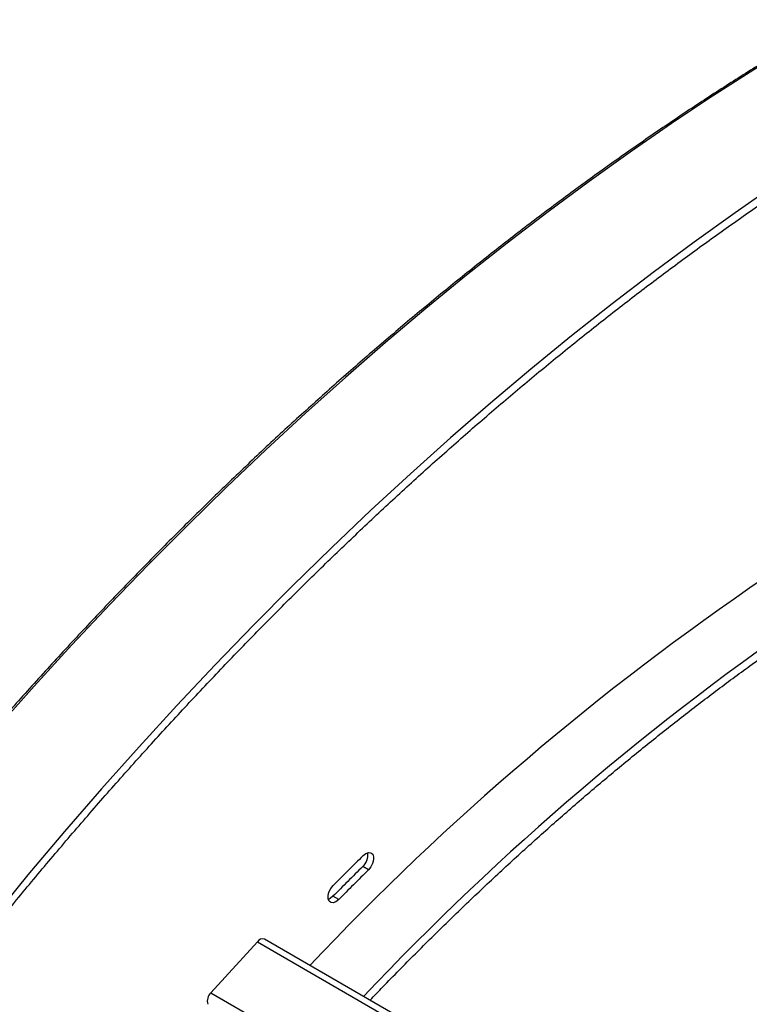
# Model space of a CAD drawing. Units: inches. Extents: x 0.2 to 8.3, y 0.2 to 10.8.
# Drawn here: x 4.5 to 4.6, y 7.2 to 7.4 of the extents above; entities that cross this region are included whole.
import ezdxf

# ---------------------------------------------------------------- set-up
doc = ezdxf.new("R2010")
doc.units = ezdxf.units.IN
doc.header["$MEASUREMENT"] = 0

msp = doc.modelspace()

# ---------------------------------------------------------------- linework, layer by layer
at = {"color": 7, "linetype": 'Continuous', "lineweight": 25}
for p, q in [((4.5722962958, 7.2416387046), (4.5714477676, 7.2421285495)), ((4.5678890035, 7.2372419461), (4.5670404753, 7.237731791)), ((4.6794863477, 7.1605919432), (4.5568850667, 7.2313681562)), ((4.548951445, 7.2234443245), (4.555832318, 7.2309837349))]:
    msp.add_line(p, q, dxfattribs=at)
at = {"color": 8, "linetype": 'Continuous', "lineweight": 25}
for p, q in [((4.555832318, 7.2309837349), (4.6789152248, 7.1599294853)), ((4.548951445, 7.2234443245), (4.6723846399, 7.1521878579))]:
    msp.add_line(p, q, dxfattribs=at)
at = {"color": 7, "linetype": 'Continuous', "lineweight": 25, "flags": 128}
for points in [[(4.6416924211, 7.3675475472), (4.6355578615, 7.3639299229), (4.6294261422, 7.3601615367), (4.6233001021, 7.3562441332), (4.6171825776, 7.3521795263), (4.6110764011, 7.3479695979), (4.6049843996, 7.3436162971), (4.5989093939, 7.3391216395), (4.5928541965, 7.3344877061), (4.586821611, 7.3297166424), (4.5808144304, 7.3248106573), (4.5748354362, 7.3197720224), (4.5688873964, 7.3146030705), (4.5629730651, 7.3093061948), (4.5570951806, 7.3038838477), (4.5512564642, 7.2983385398), (4.5454596193, 7.2926728385), (4.5397073299, 7.286889367), (4.5340022591, 7.2809908031), (4.5283470484, 7.2749798776), (4.5227443162, 7.2688593738), (4.5171966565, 7.2626321253)], [(4.6327389268, 7.3431990371), (4.6266327503, 7.3389891087), (4.6205407488, 7.3346358079), (4.6144657431, 7.3301411503), (4.6084105457, 7.3255072169), (4.6023779602, 7.3207361532), (4.5963707796, 7.3158301681), (4.5903917854, 7.3107915332), (4.5844437456, 7.3056225813), (4.5785294143, 7.3003257056), (4.5726515298, 7.2949033585), (4.5668128134, 7.2893580506), (4.5610159685, 7.2836923493), (4.555263679, 7.2779088778), (4.5495586083, 7.2720103138), (4.5439033976, 7.2659993884), (4.5383006654, 7.2598788846), (4.5327530057, 7.2536516361), (4.527262987, 7.2473205262), (4.5218331513, 7.2408884861), (4.5164660124, 7.2343584938)], [(4.5715125823, 7.2437532161), (4.5719163549, 7.2440636711), (4.5723186903, 7.2442091599), (4.5726710609, 7.2441721346), (4.5729309655, 7.2439570609), (4.5730670559, 7.2435898798), (4.5730629176, 7.2431148789), (4.5729190496, 7.2425893502), (4.5726528047, 7.2420766802), (4.5722962958, 7.2416387046)], [(4.5678890035, 7.2372419461), (4.5674866707, 7.2369228937), (4.5670828958, 7.2367671451), (4.5667263798, 7.2367934859), (4.566460124, 7.2369987389), (4.5663162427, 7.2373581476), (4.56631209, 7.2378283621), (4.566448167, 7.2383526675), (4.5667080606, 7.2388678249), (4.5670604239, 7.2393116987)], [(4.5670404753, 7.237731791), (4.5666381426, 7.2374127386), (4.5663332397, 7.2372793662)]]:
    msp.add_lwpolyline(points, dxfattribs=at)
at = {"color": 7, "linetype": 'Continuous', "lineweight": 25}
for centre, radius, start, end in [((4.8610178391, 6.946677017), 0.4090286452348235, 124.2013998873, 136.6443176106), ((4.9037947066, 6.9062228401), 0.4736434997028521, 134.5510735939, 135.3118216526), ((4.5698854151, 7.2438651591), 0.0023359705397976, 311.9763435472, 7.3300226549), ((4.9003813539, 6.9079996003), 0.4688704073450286, 134.5510735939, 135.3118216526), ((4.901229882, 6.9075097554), 0.4688704073452816, 134.5510735939, 135.3118216527), ((4.5565843405, 7.2305580017), 0.0008641681728542, 69.6352678684, 150.4850300645), ((4.5501443827, 7.2221922472), 0.0017293924104573, 133.6144088427, 195.4484170398)]:
    msp.add_arc(centre, radius, start, end, dxfattribs=at)
at = {"color": 8, "linetype": 'Continuous', "lineweight": 25}
msp.add_arc((4.868201101, 6.9429977536), 0.4078275068486237, 124.183003694, 136.6627138039, dxfattribs=at)
at = {"color": 7, "linetype": 'Continuous', "lineweight": 25}
for points, knots in [([(4.64135911486044, 7.367580552587555), (4.640343893608954, 7.366990698315909), (4.637399954964132, 7.365280238864268), (4.63252817399666, 7.36234607028443), (4.626746948697873, 7.358735416392579), (4.620971952629249, 7.35499112406117), (4.61520558587689, 7.351117091569967), (4.609450212191766, 7.347114292415244), (4.603708193858079, 7.342984547015872), (4.597981886513844, 7.338729514570765), (4.592273639386109, 7.334350962321373), (4.586585794071104, 7.329850692515202), (4.58092068370098, 7.325230561063481), (4.575280632004556, 7.320492471605839), (4.569667952394968, 7.315638376140272), (4.564084947049569, 7.310670273869513), (4.558533905992263, 7.30559021050079), (4.553017106176539, 7.300400277399521), (4.547536810570556, 7.295102610757773), (4.542095267244864, 7.289699390734466), (4.536694708463455, 7.284192840579203), (4.531337349778862, 7.278585225736766), (4.526025389131921, 7.272878852933489), (4.520761005956857, 7.267076069245529), (4.515546360292279, 7.261179261149548), (4.510383591898698, 7.255190853556055), (4.505274819383118, 7.249113308825927), (4.500222139331245, 7.242949125770409), (4.49522762544786, 7.236700838635176), (4.490293327705831, 7.230371016068742), (4.485421271504287, 7.223962260075812), (4.480613456836402, 7.217477204955991), (4.475871857467253, 7.210918516228317), (4.471198420122215, 7.204288889542159), (4.466595063686269, 7.197591049574942), (4.4620636784147, 7.190827748917202), (4.457606125155538, 7.184001766945518), (4.453224234584162, 7.177115908683779), (4.448919806450423, 7.17017300365339), (4.444694608838687, 7.163175904712848), (4.440550377441106, 7.1561274868873), (4.436488814901221, 7.149030646287684), (4.432511590171, 7.141888299037843), (4.428620337695881, 7.134703379869953), (4.424816656692247, 7.127478840815826), (4.42110211044185, 7.120217649875025), (4.417478225769866, 7.112922790007808), (4.413946492420258, 7.105597257909591), (4.410508362446892, 7.098244062779806), (4.407165249620742, 7.090866225085697), (4.403918528853382, 7.083466775321665), (4.400769535637096, 7.076048752764742), (4.397719565501784, 7.068615204226812), (4.394769873488966, 7.061169182804177), (4.39192167364304, 7.053713746625052), (4.389176138520071, 7.046251957595687), (4.386534398714265, 7.038786880145669), (4.383997542402325, 7.031321579973098), (4.381566614905862, 7.023859122790249), (4.37924261827201, 7.01640257307045), (4.377026510872356, 7.008954992796742), (4.374919207020332, 7.001519440213136), (4.372921576607092, 6.994098968579), (4.371034444756038, 6.986696624927497), (4.369258591495742, 6.97931544882845), (4.367594751452208, 6.971958471157093), (4.366043613556887, 6.96462871286723), (4.36460582078362, 6.957329183777311), (4.363281969864817, 6.950062881341526), (4.362072611171616, 6.942832789513319), (4.360978248067682, 6.935641877304208), (4.359999338311702, 6.928493098523216), (4.359136287896755, 6.921389387157244), (4.358389473196937, 6.914333669070327), (4.357759157547073, 6.907328812852572), (4.357245801884837, 6.900377807825456), (4.356848904785587, 6.893483094336073), (4.356571331016912, 6.886649057853959), (4.356409931114307, 6.880145689287916), (4.356391090982019, 6.87594942825173), (4.356382276693943, 6.873986222630472)], [0, 0, 0, 0, 0.0068009723028238, 0.019721459884107, 0.0326420187931151, 0.0455625041337488, 0.0584829059048216, 0.0714032159175644, 0.084323427608337, 0.0972435358688818, 0.1101635368900327, 0.1230834280185432, 0.1360032076265768, 0.1489228749932303, 0.1618424301973647, 0.1747618740210644, 0.1876812078629199, 0.2006004336603712, 0.2135195538204278, 0.2264385711579881, 0.2393574888410971, 0.2522763103425569, 0.2651950393971598, 0.2781136799641369, 0.2910322361942058, 0.3039507124007672, 0.3168691130348361, 0.3297874426632949, 0.3427057059500932, 0.3556239076400801, 0.3685420525451797, 0.3814601455326242, 0.3943781915149774, 0.4072961954417664, 0.4202141622924904, 0.4331320970708329, 0.4460500047998764, 0.4589678905182336, 0.4718857592768312, 0.4848036161363503, 0.4977214661650952, 0.5106393144372232, 0.5235571654900598, 0.5364750232531189, 0.5493928928096258, 0.5623107792431887, 0.5752286876360713, 0.5881466230671757, 0.6010645906096206, 0.6139825953277568, 0.6269006422735249, 0.6398187364819619, 0.6527368829657323, 0.6656550867085582, 0.6785733526572286, 0.6914916857121778, 0.7044100907162794, 0.717328572441611, 0.7302471355740362, 0.7431657846951776, 0.7560845242615526, 0.7690033585804866, 0.781922291782355, 0.7948413277888735, 0.8077604702767753, 0.8206797226365697, 0.8335990879256169, 0.8465185688151508, 0.8594381675304243, 0.8723578857833815, 0.8852777246971574, 0.8981976847216235, 0.9111177655392043, 0.9240379659602153, 0.9369582838069591, 0.9498787157858015, 0.9627992573466198, 0.9757199025290054, 0.9886406437948464, 1, 1, 1, 1]), ([(4.373271959213381, 6.865005733400421), (4.373275220821896, 6.86617586754959), (4.373284680736149, 6.869569704874103), (4.373389791767953, 6.875238319755104), (4.373625730823316, 6.882030277309805), (4.373980214530046, 6.888884061882558), (4.374451090254008, 6.895795630705446), (4.375038711869758, 6.902762448760638), (4.375742700509063, 6.909781555509156), (4.376562812315429, 6.916850076098191), (4.377498706044688, 6.923965085970203), (4.378550005486468, 6.931123648736194), (4.379716282919149, 6.938322807628285), (4.380997063754458, 6.945559589395732), (4.382391825533706, 6.952831004871052), (4.383899998466119, 6.960134050432102), (4.38552096558178, 6.967465709227286), (4.387254063014957, 6.97482295246694), (4.389098580278946, 6.98220274069924), (4.391053760569057, 6.989602025092087), (4.393118801083392, 6.997017748714821), (4.395292853363666, 7.004446847820939), (4.397575023655031, 7.011886253131147), (4.399964373284745, 7.019332891116499), (4.402459919059332, 7.026783685281233), (4.405060633679952, 7.034235557445017), (4.40776544617571, 7.041685429024194), (4.41057324235463, 7.049130222311751), (4.41348286527205, 7.056566861755526), (4.416493115716185, 7.063992275234402), (4.419602752710625, 7.071403395332012), (4.422810494033517, 7.078797160607595), (4.426115016753219, 7.08617051686359), (4.429514957780166, 7.093520418409621), (4.433008914434734, 7.100843829322324), (4.436595445030863, 7.108137724700747), (4.440273069475202, 7.115399091916832), (4.444040269881528, 7.122624931860495), (4.447895491200225, 7.129812260179015), (4.451837141862548, 7.136958108510167), (4.455863594439452, 7.144059525708704), (4.459973186253801, 7.151113578961253), (4.464164220001509, 7.158117354903059), (4.468434964564048, 7.165067961032668), (4.472783655790259, 7.171962527010229), (4.477208497295479, 7.178798205936284), (4.481707661080911, 7.185572175326225), (4.486279288287303, 7.192281638278265), (4.490921489961117, 7.198923824631269), (4.495632347832954, 7.205495992112167), (4.500409915107949, 7.211995427472432), (4.505252217267879, 7.218419447613247), (4.510157252884726, 7.224765400698978), (4.515122994445435, 7.231030667258493), (4.520147389187614, 7.23721266127399), (4.525228359945919, 7.243308831256906), (4.530363806008889, 7.249316661310484), (4.535551603986005, 7.255233672178734), (4.540789608684707, 7.261057422281225), (4.546075653997211, 7.266785508733482), (4.551407553796859, 7.272415568352526), (4.556783102843863, 7.277945278647167), (4.562200077700225, 7.283372358792737), (4.567656237653696, 7.288694570589717), (4.573149325650627, 7.293909719406229), (4.578677069237575, 7.299015655102835), (4.584237181511583, 7.304010272943277), (4.589827362079001, 7.308891514475614), (4.595445298022953, 7.313657368439738), (4.601088664878767, 7.318305871490001), (4.606755127619794, 7.322835109518839), (4.612442341644429, 7.327243216646115), (4.618147953798641, 7.331528382825669), (4.623869603306035, 7.335688829195011), (4.62960492308318, 7.339722903706662), (4.635351539657385, 7.343628727763925), (4.641107078340424, 7.34740551840003), (4.646869148827354, 7.35104865720886), (4.652361741206063, 7.354401066052663), (4.655933214855697, 7.356483789343231), (4.657582076534967, 7.357445331540998)], [0, 0, 0, 0, 0.0067990354109941, 0.0197198074809657, 0.0326408168778651, 0.0455618974097737, 0.0584830596284102, 0.0714043122224077, 0.0843256621992681, 0.0972471150600251, 0.1101686749601992, 0.1230903448573633, 0.1360121266456965, 0.1489340212782557, 0.1618560288776346, 0.1747781488356756, 0.1877003799031821, 0.200622720270189, 0.2135451676377193, 0.2264677192816716, 0.2393903721095447, 0.2523131227106873, 0.2652359674006251, 0.278158902260124, 0.2910819231694605, 0.3040050258383628, 0.3169282058321526, 0.3298514585944474, 0.3427747794667504, 0.355698163705384, 0.3686216064959446, 0.3815451029656604, 0.3944686481938477, 0.4073922372207335, 0.4203158650547985, 0.4332395266789106, 0.4461632170553583, 0.4590869311299868, 0.4720106638355401, 0.4849344100943929, 0.4978581648207896, 0.5107819229226883, 0.5237056787285777, 0.5366294260142613, 0.5495531596785342, 0.5624768746204183, 0.5754005657409025, 0.5883242279450281, 0.6012478561445015, 0.6141714452608376, 0.6270949902292822, 0.6400184860035569, 0.6529419275617044, 0.6658653099130658, 0.6787886281067346, 0.6917118772415102, 0.7046350524777796, 0.7175581490513827, 0.7304811622899121, 0.743404087631584, 0.7563269206471694, 0.7692496570652251, 0.7821722928010941, 0.7950948239901179, 0.808017247025502, 0.8209395586013984, 0.8338617557617426, 0.8467838359554863, 0.8597057970988374, 0.8726276376452415, 0.8855493566638453, 0.8984709539271132, 0.9113924300085373, 0.9243137863910627, 0.9372350255871057, 0.9501561512709169, 0.9630771684238001, 0.9759980834929934, 0.9889189045643624, 1, 1, 1, 1]), ([(4.57254434622283, 7.222328246556441), (4.573175011224198, 7.222991955928569), (4.57539316968508, 7.225326337186697), (4.579244244386352, 7.229226280468859), (4.584093669256861, 7.234026495422476), (4.588983717929727, 7.238714320012393), (4.59390834742816, 7.243295263068299), (4.598865935192597, 7.247764828580918), (4.603853652501291, 7.252121267664143), (4.608868971764429, 7.256362195847549), (4.613909272033909, 7.26048537959151), (4.618971917984624, 7.26448898012579), (4.624054346847168, 7.268369798707941), (4.629153650172184, 7.272130058511808), (4.634268168368285, 7.275752038972932), (4.637937307081237, 7.278287752472359), (4.639903045904881, 7.279576642229155), (4.640157153291725, 7.279743254601097)], [0, 0, 0, 0, 0.0293302661601724, 0.1031596456152723, 0.1769882008177117, 0.2508158978000512, 0.3246427053917786, 0.3984685957404056, 0.472293544909977, 0.5461175335665207, 0.6199405477594364, 0.6937625798102108, 0.7675836293183823, 0.8414037042962598, 0.9152228224436194, 0.9890410125731323, 1, 1, 1, 1]), ([(4.808707719741252, 7.270972259355196), (4.807692498489766, 7.27038240508355), (4.804748559844946, 7.268671945631913), (4.799876778877475, 7.265737777052069), (4.794095553578688, 7.262127123160224), (4.788320557510064, 7.25838283082881), (4.782554190757705, 7.254508798337615), (4.776798817072583, 7.250505999182889), (4.771056798738895, 7.246376253783519), (4.765330491394658, 7.242121221338407), (4.759622244266923, 7.237742669089018), (4.753934398951919, 7.233242399282847), (4.748269288581795, 7.228622267831128), (4.742629236885368, 7.223884178373484), (4.737016557275781, 7.219030082907914), (4.73143355193038, 7.214061980637158), (4.725882510873075, 7.208981917268433), (4.720365711057352, 7.203791984167172), (4.714885415451371, 7.198494317525419), (4.709443872125678, 7.193091097502115), (4.704043313344268, 7.18758454734685), (4.698685954659672, 7.181976932504413), (4.693373994012733, 7.176270559701133), (4.688109610837669, 7.170467776013179), (4.682894965173091, 7.164570967917196), (4.67773219677951, 7.158582560323707), (4.672623424263929, 7.152505015593571), (4.667570744212055, 7.146340832538058), (4.66257623032867, 7.140092545402822), (4.65764193258664, 7.133762722836386), (4.652769876385095, 7.127353966843458), (4.647962061717208, 7.120868911723636), (4.64322046234806, 7.114310222995962), (4.638547025003021, 7.107680596309803), (4.633943668567075, 7.100982756342587), (4.629412283295506, 7.09421945568485), (4.624954730036343, 7.087393473713162), (4.620572839464965, 7.080507615451425), (4.616268411331228, 7.073564710421036), (4.612043213719492, 7.066567611480491), (4.607898982321911, 7.059519193654944), (4.603837419782026, 7.052422353055332), (4.599860195051805, 7.045280005805489), (4.595968942576686, 7.0380950866376), (4.592165261573052, 7.030870547583474), (4.588450715322654, 7.023609356642673), (4.58482683065067, 7.016314496775453), (4.58129509730106, 7.008988964677235), (4.577856967327696, 7.001635769547453), (4.574513854501545, 6.994257931853344), (4.571267133734186, 6.986858482089312), (4.5681181405179, 6.97944045953239), (4.565068170382589, 6.972006910994462), (4.562118478369769, 6.964560889571822), (4.559270278523843, 6.957105453392699), (4.556524743400874, 6.949643664363334), (4.553883003595068, 6.942178586913318), (4.551346147283128, 6.934713286740743), (4.548915219786664, 6.927250829557897), (4.546591223152813, 6.919794279838099), (4.54437511575316, 6.912346699564393), (4.542267811901135, 6.904911146980785), (4.540270181487895, 6.897490675346651), (4.53838304963684, 6.890088331695143), (4.536607196376543, 6.882707155596099), (4.534943356333009, 6.875350177924743), (4.533392218437689, 6.868020419634879), (4.531954425664421, 6.860720890544959), (4.530630574745619, 6.853454588109176), (4.529421216052418, 6.846224496280968), (4.528326852948483, 6.839033584071855), (4.527347943192503, 6.831884805290865), (4.526484892777556, 6.824781093924889), (4.525738078077738, 6.817725375837975), (4.525107762427873, 6.810720519620214), (4.524594406765638, 6.803769514593103), (4.524197509666387, 6.796874801103716), (4.523919935897712, 6.790040764621604), (4.523758535995108, 6.783537396055557), (4.52373969586282, 6.779341135019377), (4.523730881574744, 6.777377929398117)], [0, 0, 0, 0, 0.0068009723028238, 0.019721459884098, 0.0326420187931037, 0.0455625041337391, 0.0584829059048111, 0.0714032159175511, 0.0843234276083235, 0.0972435358688721, 0.1101635368900237, 0.1230834280185338, 0.1360032076265665, 0.1489228749932201, 0.1618424301973552, 0.1747618740210641, 0.1876812078629143, 0.2006004336603601, 0.2135195538204141, 0.2264385711579708, 0.2393574888410893, 0.2522763103425468, 0.265195039397153, 0.2781136799641247, 0.2910322361941919, 0.3039507124007533, 0.3168691130348255, 0.329787442663285, 0.3427057059500886, 0.3556239076400718, 0.3685420525451751, 0.3814601455326234, 0.3943781915149743, 0.4072961954417656, 0.4202141622924881, 0.433132097070828, 0.4460500047998789, 0.4589678905182313, 0.4718857592768287, 0.484803616136346, 0.4977214661650984, 0.510639314437221, 0.5235571654900525, 0.5364750232531142, 0.5493928928096175, 0.5623107792431862, 0.5752286876360703, 0.5881466230671754, 0.6010645906096179, 0.6139825953277533, 0.6269006422735248, 0.6398187364819548, 0.6527368829657303, 0.6656550867085511, 0.6785733526572235, 0.6914916857121758, 0.7044100907162772, 0.717328572441611, 0.7302471355740328, 0.7431657846951694, 0.7560845242615507, 0.769003358580477, 0.7819222917823517, 0.7948413277888672, 0.8077604702767753, 0.8206797226365636, 0.8335990879256138, 0.8465185688151476, 0.8594381675304198, 0.8723578857833739, 0.8852777246971588, 0.8981976847216264, 0.9111177655392029, 0.9240379659602167, 0.9369582838069636, 0.9498787157858074, 0.9627992573466212, 0.9757199025290069, 0.9886406437948508, 1, 1, 1, 1]), ([(4.540620564094182, 6.768397440168068), (4.540623825702697, 6.769567574317235), (4.54063328561695, 6.772961411641747), (4.540738396648752, 6.778630026522747), (4.540974335704116, 6.785421984077446), (4.541328819410845, 6.792275768650201), (4.541799695134809, 6.799187337473086), (4.542387316750558, 6.80615415552828), (4.543091305389864, 6.813173262276797), (4.543911417196229, 6.820241782865835), (4.544847310925489, 6.827356792737843), (4.545898610367268, 6.834515355503839), (4.54706488779995, 6.84171451439593), (4.548345668635259, 6.848951296163376), (4.549740430414506, 6.856222711638697), (4.551248603346919, 6.863525757199747), (4.552869570462581, 6.87085741599493), (4.554602667895758, 6.878214659234585), (4.556447185159747, 6.885594447466882), (4.558402365449858, 6.892993731859733), (4.560467405964193, 6.900409455482466), (4.562641458244467, 6.907838554588583), (4.564923628535832, 6.915277959898792), (4.567312978165547, 6.922724597884145), (4.569808523940133, 6.93017539204888), (4.572409238560753, 6.937627264212662), (4.575114051056511, 6.945077135791839), (4.577921847235431, 6.952521929079396), (4.580831470152852, 6.95995856852317), (4.583841720596987, 6.967383982002048), (4.586951357591426, 6.974795102099658), (4.590159098914319, 6.982188867375235), (4.593463621634021, 6.989562223631234), (4.596863562660968, 6.996912125177265), (4.600357519315535, 7.004235536089965), (4.603944049911665, 7.011529431468388), (4.607621674356005, 7.018790798684472), (4.611388874762331, 7.02601663862814), (4.615244096081027, 7.033203966946661), (4.619185746743351, 7.040349815277809), (4.623212199320255, 7.047451232476345), (4.627321791134604, 7.054505285728896), (4.631512824882312, 7.061509061670699), (4.635783569444849, 7.068459667800308), (4.640132260671061, 7.075354233777871), (4.644557102176281, 7.082189912703923), (4.649056265961714, 7.088963882093867), (4.653627893168105, 7.095673345045904), (4.65827009484192, 7.102315531398911), (4.662980952713755, 7.108887698879807), (4.667758519988751, 7.115387134240071), (4.672600822148681, 7.121811154380888), (4.677505857765528, 7.128157107466616), (4.682471599326239, 7.134422374026133), (4.687495994068417, 7.140604368041632), (4.692576964826722, 7.146700538024545), (4.697712410889693, 7.152708368078124), (4.702900208866807, 7.158625378946371), (4.708138213565509, 7.16444912904886), (4.713424258878014, 7.17017721550112), (4.718756158677664, 7.175807275120165), (4.724131707724668, 7.181336985414806), (4.72954868258103, 7.186764065560377), (4.735004842534502, 7.192086277357356), (4.740497930531433, 7.197301426173871), (4.74602567411838, 7.202407361870477), (4.751585786392388, 7.207401979710909), (4.757175966959806, 7.212283221243254), (4.762793902903758, 7.217049075207377), (4.768437269759572, 7.221697578257636), (4.7741037325006, 7.226226816286476), (4.779790946525234, 7.230634923413755), (4.785496558679445, 7.234920089593303), (4.79121820818684, 7.239080535962645), (4.796953527963986, 7.243114610474301), (4.802700144538188, 7.247020434531561), (4.808455683221228, 7.250797225167664), (4.814217753708159, 7.254440363976497), (4.819710346086871, 7.257792772820301), (4.823281819736507, 7.259875496110871), (4.824930681415779, 7.260837038308638)], [0, 0, 0, 0, 0.0067990354109926, 0.0197198074809509, 0.0326408168778606, 0.0455618974097649, 0.0584830596284014, 0.0714043122224017, 0.0843256621992607, 0.0972471150600162, 0.1101686749601963, 0.1230903448573588, 0.136012126645695, 0.1489340212782557, 0.1618560288776347, 0.1747781488356727, 0.1877003799031806, 0.2006227202701877, 0.2135451676377163, 0.226467719281667, 0.2393903721095451, 0.252313122710686, 0.2652359674006205, 0.2781589022601273, 0.2910819231694621, 0.3040050258383598, 0.3169282058321513, 0.3298514585944457, 0.3427747794667524, 0.3556981637053844, 0.3686216064959432, 0.3815451029656555, 0.3944686481938462, 0.4073922372207323, 0.4203158650547912, 0.4332395266789048, 0.4461632170553549, 0.4590869311299873, 0.4720106638355386, 0.4849344100943901, 0.4978581648207884, 0.5107819229226832, 0.5237056787285719, 0.5366294260142577, 0.5495531596785259, 0.5624768746204163, 0.5754005657408958, 0.5883242279450218, 0.6012478561444924, 0.6141714452608307, 0.6270949902292714, 0.6400184860035475, 0.6529419275616964, 0.6658653099130583, 0.6787886281067257, 0.6917118772415054, 0.7046350524777723, 0.7175581490513707, 0.7304811622898991, 0.7434040876315733, 0.7563269206471619, 0.7692496570652192, 0.782172292801087, 0.7950948239901144, 0.8080172470254947, 0.8209395586013929, 0.833861755761735, 0.8467838359554759, 0.8597057970988266, 0.8726276376452398, 0.8855493566638368, 0.8984709539271041, 0.9113924300085274, 0.9243137863910492, 0.9372350255870942, 0.9501561512709022, 0.9630771684237852, 0.9759980834929827, 0.9889189045643564, 1, 1, 1, 1])]:
    msp.add_open_spline(points, degree=3, knots=knots, dxfattribs=at)

doc.saveas('drawing.dxf')
